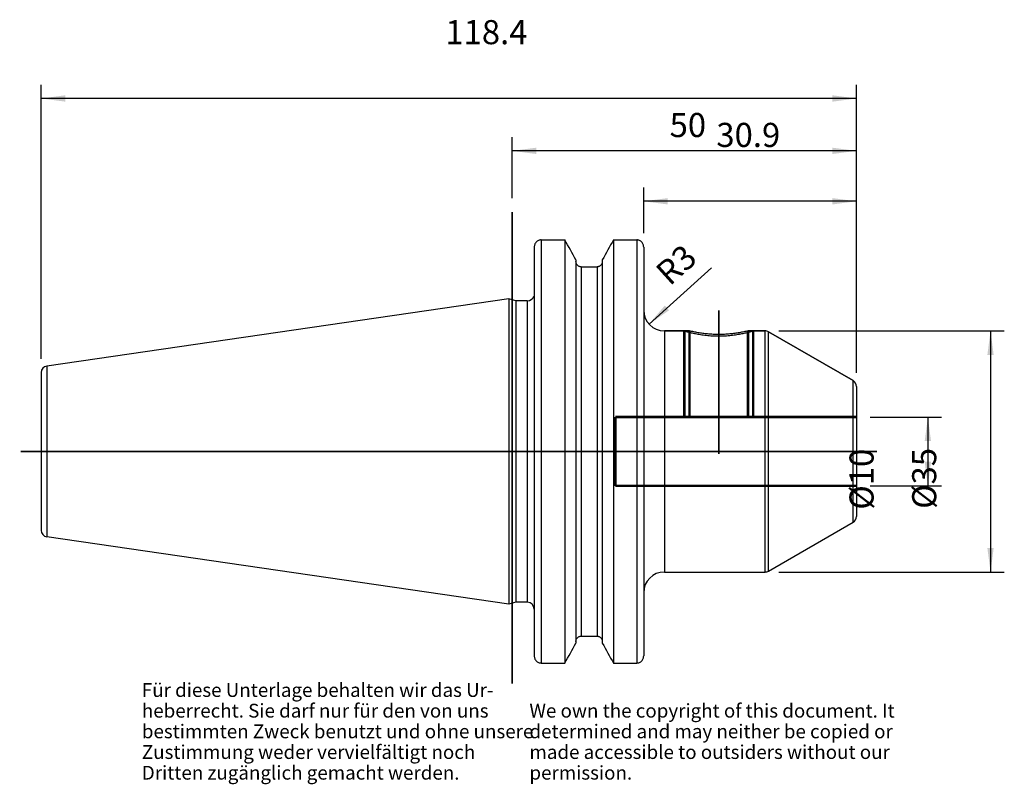
# Model space of a CAD drawing. Units: inches. Extents: x 97 to 240, y 226 to 337.
import ezdxf

# ---------------------------------------------------------------- set-up
doc = ezdxf.new("R2010")
doc.units = ezdxf.units.IN
doc.linetypes.add('DASHED', pattern=[15, 7, -8])
doc.linetypes.add('DOT_CENTER', pattern=[14, 12, -1, 0, -1])
for name, color, linetype in [('1', 7, 'Continuous'), ('BEZUGSACHSEN', 7, 'Continuous'), ('DEFAULT_2', 7, 'Continuous'), ('RUNDUNGEN', 7, 'Continuous'), ('TEIL_STARTBEZUEGE', 7, 'Continuous')]:
    doc.layers.add(name, color=color, linetype=linetype)
doc.styles.add('CONVERTER_11', font='txt.shx', dxfattribs={"width": 0.72})
doc.dimstyles.new('ME10_DIM_10', dxfattribs={"dimtxt": 3.5, "dimasz": 3.5, "dimexe": 2, "dimexo": 2, "dimgap": 2, "dimtad": 1, "dimdsep": 46, "dimtxsty": 'CONVERTER_11', "dimsah": 1, "dimcen": 0.09, "dimclrd": 2, "dimclre": 2, "dimclrt": 3, "dimadec": 0, "dimazin": 0, "dimtol": 1, "dimtfac": 0.7, "dimtdec": 0, "dimtmove": 0, "dimatfit": 3, "dimfxl": 1, "dimtolj": 1, "dimtzin": 0, "dimarcsym": 0})
doc.dimstyles.new('ME10_DIM_11', dxfattribs={"dimtxt": 3.5, "dimasz": 3.5, "dimexe": 2, "dimexo": 2, "dimgap": 2, "dimtad": 1, "dimdsep": 46, "dimtxsty": 'CONVERTER_11', "dimsah": 1, "dimcen": 0.09, "dimclrd": 2, "dimclre": 2, "dimclrt": 3, "dimadec": 0, "dimazin": 0, "dimtol": 1, "dimtfac": 0.7, "dimtdec": 0, "dimtmove": 0, "dimatfit": 3, "dimfxl": 1, "dimtolj": 1, "dimtzin": 0, "dimarcsym": 0})
doc.dimstyles.new('ME10_DIM_12', dxfattribs={"dimtxt": 3.5, "dimasz": 3.5, "dimexe": 2, "dimexo": 2, "dimgap": 2, "dimtad": 1, "dimdsep": 46, "dimtxsty": 'CONVERTER_11', "dimsah": 1, "dimcen": 0.09, "dimclrd": 2, "dimclre": 2, "dimclrt": 3, "dimadec": 0, "dimazin": 0, "dimtol": 1, "dimtfac": 0.7, "dimtdec": 0, "dimtmove": 0, "dimatfit": 3, "dimfxl": 1, "dimtolj": 1, "dimtzin": 0, "dimarcsym": 0})
doc.dimstyles.new('ME10_DIM_13', dxfattribs={"dimtxt": 3.5, "dimasz": 3.5, "dimexe": 2, "dimexo": 2, "dimgap": 2, "dimtad": 1, "dimdsep": 46, "dimtxsty": 'CONVERTER_11', "dimsah": 1, "dimcen": 0.09, "dimclrd": 2, "dimclre": 2, "dimclrt": 3, "dimadec": 0, "dimazin": 0, "dimtol": 1, "dimtfac": 0.7, "dimtdec": 0, "dimtmove": 0, "dimatfit": 3, "dimfxl": 1, "dimtolj": 1, "dimtzin": 0, "dimarcsym": 0})
doc.dimstyles.new('ME10_DIM_14', dxfattribs={"dimtxt": 3.5, "dimasz": 3.5, "dimexe": 2, "dimexo": 2, "dimgap": 2, "dimtad": 1, "dimdsep": 46, "dimtxsty": 'CONVERTER_11', "dimsah": 1, "dimcen": 0.09, "dimclrd": 2, "dimclre": 2, "dimclrt": 3, "dimadec": 0, "dimazin": 0, "dimtol": 1, "dimtfac": 0.7, "dimtdec": 0, "dimtmove": 0, "dimatfit": 3, "dimfxl": 1, "dimtolj": 1, "dimtzin": 0, "dimarcsym": 0})

# ---------------------------------------------------------------- blocks, each defined once
blk = doc.blocks.new('Urheberrecht_DE-EN_horizontal', base_point=(168.02, 232.85))
at = {"layer": '1', "color": 1, "char_height": 2, "attachment_point": 7, "line_spacing_factor": 0.90036, "style": 'CONVERTER_11'}
for s, insert in [('Für diese Unterlage behalten wir das Ur-\\Pheberrecht. Sie darf nur für den von uns \\Pbestimmten Zweck benutzt und ohne unsere \\PZustimmung weder vervielfältigt noch\\PDritten zugänglich gemacht werden.', (114.57, 226.05)), ('We own the copyright of this document. It \\Pdetermined and may neither be copied or \\Pmade accessible to outsiders without our\\Ppermission.', (170.86, 226.05))]:
    blk.add_mtext(s, dxfattribs=dict(at, insert=insert))
blk = doc.blocks.new('*D2')
at = {"layer": '1', "color": 2, "linetype": 'Continuous'}
for p, q in [((99.96, 287.76), (99.96, 327.55)), ((218.36, 285.73), (218.36, 327.55)), ((218.36, 325.55), (99.96, 325.55))]:
    blk.add_line(p, q, dxfattribs=at)
at = {"layer": '1', "color": 2}
for points in [[(103.46, 326.02), (103.46, 325.09), (99.96, 325.55)], [(214.86, 325.09), (214.86, 326.02), (218.36, 325.55)]]:
    blk.add_solid(points, dxfattribs=at)
at = {"layer": '1', "color": 3, "insert": (158.65, 327.55), "char_height": 3.5, "attachment_point": 7, "rotation": 0.0001, "line_spacing_factor": 0.60024, "style": 'CONVERTER_11'}
blk.add_mtext('\\C3;\\C3;\\C3;118.4\\C2;\\H2.45;\\S^ ;\\C3;', dxfattribs=at)
blk = doc.blocks.new('*D3')
at = {"layer": '1', "color": 2, "linetype": 'Continuous'}
for p, q in [((168.36, 311.07), (168.36, 319.95)), ((218.36, 285.73), (218.36, 319.95)), ((218.36, 317.95), (168.36, 317.95))]:
    blk.add_line(p, q, dxfattribs=at)
at = {"layer": '1', "color": 2}
for points in [[(171.86, 318.41), (171.86, 317.49), (168.36, 317.95)], [(214.86, 317.49), (214.86, 318.41), (218.36, 317.95)]]:
    blk.add_solid(points, dxfattribs=at)
at = {"layer": '1', "color": 3, "insert": (191.22, 319.95), "char_height": 3.5, "attachment_point": 7, "rotation": 0.0001, "line_spacing_factor": 0.60024, "style": 'CONVERTER_11'}
blk.add_mtext('\\C3;\\C3;\\C3;50\\C2;\\H2.45;\\S^ ;\\C3;', dxfattribs=at)
blk = doc.blocks.new('*D4')
at = {"layer": '1', "color": 2, "linetype": 'Continuous'}
for p, q in [((187.46, 305.99), (187.46, 312.63)), ((218.36, 285.73), (218.36, 312.63)), ((218.36, 310.63), (187.46, 310.63))]:
    blk.add_line(p, q, dxfattribs=at)
at = {"layer": '1', "color": 2}
for points in [[(190.96, 311.09), (190.96, 310.17), (187.46, 310.63)], [(214.86, 310.17), (214.86, 311.09), (218.36, 310.63)]]:
    blk.add_solid(points, dxfattribs=at)
at = {"layer": '1', "color": 3, "insert": (198.01, 312.63), "char_height": 3.5, "attachment_point": 7, "rotation": 0.0001, "line_spacing_factor": 0.60024, "style": 'CONVERTER_11'}
blk.add_mtext('\\C3;\\C3;\\C3;30.9\\C2;\\H2.45;\\S^ ;\\C3;', dxfattribs=at)
blk = doc.blocks.new('*D5')
at = {"layer": '1', "color": 2, "linetype": 'Continuous'}
for p, q in [((207.09, 291.81), (239.83, 291.81)), ((237.83, 291.81), (237.83, 256.81)), ((207.09, 256.81), (239.83, 256.81))]:
    blk.add_line(p, q, dxfattribs=at)
at = {"layer": '1', "color": 2}
for points in [[(238.29, 288.31), (237.37, 288.31), (237.83, 291.81)], [(237.37, 260.31), (238.29, 260.31), (237.83, 256.81)]]:
    blk.add_solid(points, dxfattribs=at)
at = {"layer": '1', "color": 3, "insert": (235.83, 265.98), "char_height": 3.5, "attachment_point": 7, "rotation": 90, "line_spacing_factor": 0.60024, "style": 'CONVERTER_11'}
blk.add_mtext('\\C3;%%c\\C3;\\C3;35\\C2;\\H2.45;\\S^ ;\\C3;', dxfattribs=at)
blk = doc.blocks.new('*D6')
at = {"layer": '1', "color": 2, "linetype": 'Continuous'}
for p, q in [((220.36, 279.31), (230.73, 279.31)), ((228.73, 279.31), (228.73, 269.31)), ((220.36, 269.31), (230.73, 269.31))]:
    blk.add_line(p, q, dxfattribs=at)
at = {"layer": '1', "color": 2}
for points in [[(229.19, 275.81), (228.27, 275.81), (228.73, 279.31)], [(228.27, 272.81), (229.19, 272.81), (228.73, 269.31)]]:
    blk.add_solid(points, dxfattribs=at)
at = {"layer": '1', "color": 3, "insert": (226.73, 265.86), "char_height": 3.5, "attachment_point": 7, "rotation": 90, "line_spacing_factor": 0.60024, "style": 'CONVERTER_11'}
blk.add_mtext('\\C3;%%c\\C3;\\C3;10\\C2;\\H2.45;\\S^ ;\\C3;', dxfattribs=at)
blk = doc.blocks.new('*D7')
at = {"layer": '1', "color": 2, "linetype": 'Continuous'}
blk.add_line((197.29, 300.99), (188.23, 292.8), dxfattribs=at)
at = {"layer": '1', "color": 2}
blk.add_solid([(190.52, 295.49), (191.14, 294.8), (188.23, 292.8)], dxfattribs=at)
at = {"layer": '1', "color": 3, "insert": (190.45, 297.5), "char_height": 3.5, "attachment_point": 7, "rotation": 42.1326, "line_spacing_factor": 0.60024, "style": 'CONVERTER_11'}
blk.add_mtext('\\C3; R\\C3;\\C3;3\\C2;\\H2.45;\\S^ ;\\C3;', dxfattribs=at)

msp = doc.modelspace()

# ---------------------------------------------------------------- linework, layer by layer
at = {"color": 7, "linetype": 'Continuous'}
for p, q in [((172.557, 305.022), (176.003, 305.022)), ((176.003, 305.022), (176.003, 243.598)), ((183.061, 305.022), (186.457, 305.022)), ((183.061, 305.022), (183.061, 243.598)), ((171.557, 303.987), (171.557, 244.633)), ((187.457, 303.987), (187.457, 244.633)), ((177.62, 302.117), (177.62, 246.503)), ((181.445, 302.117), (181.445, 246.503)), ((178.37, 301.113), (180.695, 301.113)), ((167.867, 296.463), (100.77, 286.699)), ((168.907, 296.185), (167.867, 296.463)), ((167.867, 296.463), (167.867, 252.156)), ((170.557, 296.185), (168.907, 296.185)), ((168.907, 296.185), (168.907, 252.435)), ((171.557, 296.86), (171.503, 296.86)), ((190.457, 291.81), (194.107, 291.81)), ((202.607, 291.81), (205.089, 291.81)), ((205.589, 291.676), (217.857, 284.593)), ((99.957, 285.759), (99.957, 262.86)), ((205.589, 256.944), (217.857, 264.027)), ((167.867, 252.156), (100.77, 261.92)), ((190.457, 256.81), (205.089, 256.81)), ((168.907, 252.435), (167.867, 252.156)), ((170.557, 252.435), (168.907, 252.435)), ((178.37, 247.507), (180.695, 247.507)), ((172.557, 243.598), (176.003, 243.598)), ((183.061, 243.598), (186.457, 243.598))]:
    msp.add_line(p, q, dxfattribs=at)
at = {"color": 9, "linetype": 'Continuous'}
for p, q in [((172.557, 305.022), (172.557, 243.598)), ((186.457, 305.022), (186.457, 243.598)), ((178.37, 301.113), (178.37, 247.507)), ((180.695, 301.113), (180.695, 247.507)), ((170.557, 296.185), (170.557, 252.435)), ((100.77, 286.699), (100.77, 261.92))]:
    msp.add_line(p, q, dxfattribs=at)
at = {"color": 7, "linetype": 'Continuous'}
for centre, radius, start, end in [((-786.518, -232.405), 1102.395, 29.004165, 29.176975), ((1145.582, -232.405), 1102.395, 150.823025, 150.995835), ((170.557, 297.185), 1, 270, 341.03443), ((100.907, 285.759), 0.95, 98.29783, 180), ((100.907, 262.86), 0.95, 180, 261.70217), ((170.557, 251.435), 1, 0, 90), ((-786.518, 781.025), 1102.395, 330.823025, 330.995835), ((1145.582, 781.025), 1102.395, 209.004165, 209.176975)]:
    msp.add_arc(centre, radius, start, end, dxfattribs=at)
for points, knots in [([(172.557, 305.022), (172.491, 305.018), (172.357, 305.01), (172.166, 304.947), (171.991, 304.849), (171.839, 304.717), (171.716, 304.559), (171.625, 304.379), (171.568, 304.186), (171.561, 304.053), (171.557, 303.987)], [0, 0, 0, 0, 0.1991003, 0.3990504, 0.5986744, 0.7981023, 0.9975188, 1.1971442, 1.3970231, 1.5961925, 1.5961925, 1.5961925, 1.5961925]), ([(187.457, 303.987), (187.453, 304.053), (187.446, 304.186), (187.389, 304.379), (187.299, 304.559), (187.175, 304.717), (187.023, 304.849), (186.848, 304.947), (186.657, 305.01), (186.524, 305.018), (186.457, 305.022)], [0, 0, 0, 0, 0.1991721, 0.3990536, 0.5986808, 0.7980988, 0.9975254, 1.197148, 1.3970952, 1.5961925, 1.5961925, 1.5961925, 1.5961925]), ([(178.37, 301.113), (178.32, 301.116), (178.219, 301.122), (178.075, 301.17), (177.944, 301.245), (177.83, 301.345), (177.738, 301.464), (177.67, 301.6), (177.628, 301.745), (177.622, 301.845), (177.62, 301.895)], [0, 0, 0, 0, 0.1498887, 0.3004335, 0.4507207, 0.6008657, 0.7509991, 0.9012888, 1.0517685, 1.2017181, 1.2017181, 1.2017181, 1.2017181]), ([(181.445, 301.895), (181.442, 301.845), (181.436, 301.745), (181.394, 301.6), (181.326, 301.464), (181.234, 301.345), (181.12, 301.245), (180.989, 301.17), (180.845, 301.122), (180.745, 301.116), (180.695, 301.113)], [0, 0, 0, 0, 0.149952, 0.300434, 0.4507251, 0.6008599, 0.7510035, 0.9012894, 1.0518318, 1.2017181, 1.2017181, 1.2017181, 1.2017181]), ([(177.62, 246.724), (177.622, 246.775), (177.628, 246.875), (177.67, 247.02), (177.738, 247.155), (177.83, 247.275), (177.944, 247.375), (178.075, 247.45), (178.219, 247.498), (178.32, 247.504), (178.37, 247.507)], [0, 0, 0, 0, 0.1499522, 0.3004344, 0.4507255, 0.6008603, 0.751004, 0.9012899, 1.051832, 1.2017181, 1.2017181, 1.2017181, 1.2017181]), ([(180.695, 247.507), (180.745, 247.504), (180.845, 247.498), (180.989, 247.45), (181.12, 247.375), (181.234, 247.275), (181.326, 247.155), (181.394, 247.02), (181.436, 246.875), (181.442, 246.775), (181.445, 246.724)], [0, 0, 0, 0, 0.1498891, 0.3004342, 0.4507213, 0.6008661, 0.7509994, 0.9012891, 1.0517686, 1.2017181, 1.2017181, 1.2017181, 1.2017181]), ([(171.557, 244.633), (171.561, 244.566), (171.568, 244.433), (171.625, 244.24), (171.716, 244.061), (171.839, 243.903), (171.991, 243.771), (172.166, 243.673), (172.357, 243.61), (172.491, 243.602), (172.557, 243.598)], [0, 0, 0, 0, 0.199172, 0.3990535, 0.5986806, 0.7980987, 0.9975251, 1.1971477, 1.397095, 1.5961925, 1.5961925, 1.5961925, 1.5961925]), ([(186.457, 243.598), (186.524, 243.602), (186.657, 243.61), (186.848, 243.673), (187.023, 243.771), (187.175, 243.903), (187.299, 244.061), (187.389, 244.24), (187.446, 244.433), (187.453, 244.566), (187.457, 244.633)], [0, 0, 0, 0, 0.1991001, 0.3990501, 0.5986742, 0.7981022, 0.9975186, 1.1971442, 1.3970231, 1.5961925, 1.5961925, 1.5961925, 1.5961925])]:
    msp.add_open_spline(points, degree=3, knots=knots, dxfattribs=at)
at = {"color": 2, "linetype": 'Continuous'}
msp.add_open_spline([(193.357, 291.81), (193.364, 291.808), (193.393, 291.8), (193.457, 291.782), (193.563, 291.752), (193.709, 291.712), (193.895, 291.664), (194.118, 291.607), (194.376, 291.546), (194.668, 291.48), (194.991, 291.414), (195.343, 291.348), (195.721, 291.285), (196.122, 291.227), (196.542, 291.176), (196.979, 291.135), (197.43, 291.104), (197.89, 291.085), (198.352, 291.078), (198.815, 291.084), (199.275, 291.104), (199.726, 291.134), (200.163, 291.175), (200.584, 291.226), (200.986, 291.284), (201.365, 291.347), (201.718, 291.413), (202.041, 291.479), (202.334, 291.545), (202.594, 291.607), (202.818, 291.663), (203.004, 291.712), (203.151, 291.752), (203.257, 291.781), (203.321, 291.8), (203.35, 291.808), (203.357, 291.81)], degree=3, knots=[0, 0, 0, 0, 0.0223463, 0.0891156, 0.1996137, 0.351985, 0.5442238, 0.7748675, 1.0421496, 1.3424894, 1.6724108, 2.0305812, 2.4154225, 2.8220872, 3.2458346, 3.6854747, 4.1394993, 4.6014054, 5.0647236, 5.5280236, 5.9899002, 6.4440096, 6.8839795, 7.3083491, 7.715923, 8.101825, 8.4610628, 8.7920094, 9.0933051, 9.3614397, 9.5928068, 9.7856514, 9.9385243, 10.0494014, 10.1164048, 10.1388305, 10.1388305, 10.1388305, 10.1388305], dxfattribs=at)
at = {"layer": 'BEZUGSACHSEN', "color": 7, "linetype": 'Continuous'}
for p, q in [((194.107, 291.81), (190.457, 291.81)), ((205.089, 291.81), (202.607, 291.81))]:
    msp.add_line(p, q, dxfattribs=at)
at = {"layer": 'BEZUGSACHSEN', "color": 7, "linetype": 'DOT_CENTER', "const_width": 0.25}
msp.add_lwpolyline([(198.357, 294.81), (198.357, 273.94)], dxfattribs=at)
at = {"layer": 'BEZUGSACHSEN', "color": 8, "linetype": 'DASHED', "const_width": 0.35}
for points in [[(193.357, 279.31), (193.357, 291.81)], [(194.107, 279.31), (194.107, 291.81)], [(202.607, 279.31), (202.607, 291.81)], [(203.357, 279.31), (203.357, 291.81)], [(194.107, 279.31), (183.357, 279.31)]]:
    msp.add_lwpolyline(points, dxfattribs=at)
at = {"layer": 'BEZUGSACHSEN', "color": 7, "linetype": 'Continuous'}
msp.add_open_spline([(202.607, 291.81), (202.401, 291.762), (201.988, 291.665), (201.344, 291.543), (200.677, 291.439), (199.947, 291.355), (199.173, 291.299), (198.357, 291.279), (197.541, 291.299), (196.767, 291.355), (196.037, 291.439), (195.37, 291.543), (194.726, 291.665), (194.314, 291.762), (194.107, 291.81)], degree=3, knots=[0, 0, 0, 0, 0.6359061, 1.2718885, 1.9657336, 2.6595789, 3.4757994, 4.2920574, 5.108319, 5.9245432, 6.6184171, 7.3122907, 7.948308, 8.5842488, 8.5842488, 8.5842488, 8.5842488], dxfattribs=at)
at = {"layer": 'DEFAULT_2', "color": 8, "linetype": 'DASHED', "const_width": 0.35}
for points in [[(183.357, 279.31), (183.357, 269.31)], [(194.107, 279.31), (218.357, 279.31)], [(218.357, 269.31), (183.357, 269.31)]]:
    msp.add_lwpolyline(points, dxfattribs=at)
at = {"layer": 'RUNDUNGEN', "color": 9, "linetype": 'Continuous'}
for p, q in [((190.457, 291.81), (190.457, 256.81)), ((205.089, 256.81), (205.089, 291.81)), ((205.589, 256.944), (205.589, 291.676)), ((217.857, 264.027), (217.857, 284.593))]:
    msp.add_line(p, q, dxfattribs=at)
at = {"layer": 'RUNDUNGEN', "color": 7, "linetype": 'Continuous'}
for p, q in [((217.857, 284.593), (205.589, 291.676)), ((218.357, 283.727), (218.357, 264.893))]:
    msp.add_line(p, q, dxfattribs=at)
for centre, radius, start, end in [((190.457, 294.81), 3, 180, 270), ((205.089, 290.81), 1, 60, 90), ((217.357, 283.727), 1, 0, 60), ((217.357, 264.893), 1, 300, 0), ((190.457, 253.81), 3, 90, 180), ((205.089, 257.81), 1, 270, 300)]:
    msp.add_arc(centre, radius, start, end, dxfattribs=at)
at = {"layer": 'TEIL_STARTBEZUEGE', "color": 7, "linetype": 'DOT_CENTER', "const_width": 0.25}
for points in [[(168.357, 240.598), (168.357, 309.072)], [(221.357, 274.31), (96.957, 274.31)]]:
    msp.add_lwpolyline(points, dxfattribs=at)

# ---------------------------------------------------------------- block references
msp.add_blockref('Urheberrecht_DE-EN_horizontal', (168.023, 232.849))
at = {"layer": '1'}
msp.add_blockref('*D7', (0, 0), dxfattribs=at)

# ---------------------------------------------------------------- dimensions: what is measured, and where the dimension line sits
for base, p1, dimstyle, picture, middle in [((218.357, 325.555), (99.957, 285.759), 'ME10_DIM_10', '*D2', (162.884, 329.305)), ((218.357, 317.948), (168.357, 309.072), 'ME10_DIM_11', '*D3', (193.318, 321.698)), ((218.357, 310.633), (187.457, 303.987), 'ME10_DIM_12', '*D4', (201.827, 314.383))]:
    dim = msp.add_linear_dim(base=base, p1=p1, p2=(218.357, 283.727), dimstyle=dimstyle, override={"dimpost": '<>'}, dxfattribs=at)
    dim.commit()
    dim.dimension.update_dxf_attribs({"geometry": picture, "text_midpoint": middle, "text_rotation": 0.00014})
for base, p1, p2, dimstyle, picture, middle in [((237.831, 291.81), (205.089, 256.81), (205.089, 291.81), 'ME10_DIM_13', '*D5', (234.081, 274.835)), ((228.726, 279.31), (218.357, 269.31), (218.357, 279.31), 'ME10_DIM_14', '*D6', (224.976, 274.29))]:
    dim = msp.add_linear_dim(base=base, p1=p1, p2=p2, angle=90, dimstyle=dimstyle, override={"dimpost": '⌀<>'}, dxfattribs=at)
    dim.commit()
    dim.dimension.update_dxf_attribs({"geometry": picture, "text_midpoint": middle, "text_rotation": 90})

doc.saveas('drawing.dxf')
